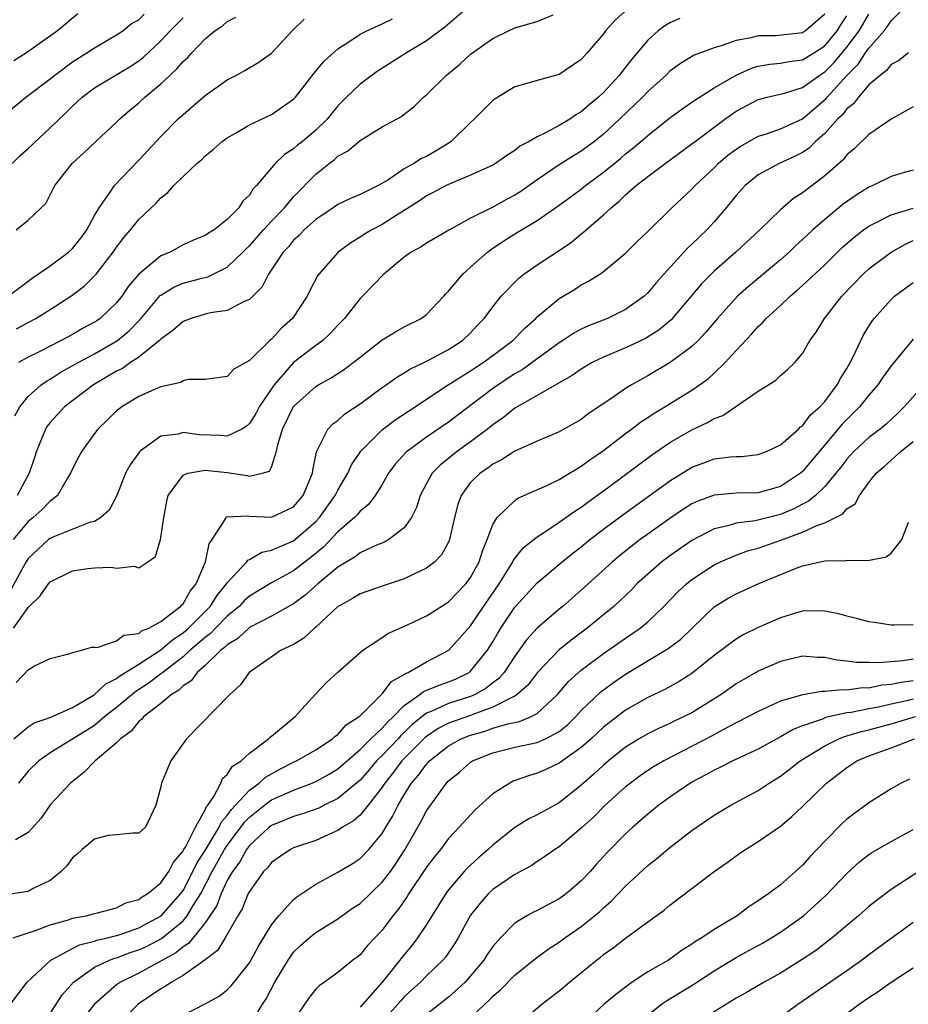
# Model space of a CAD drawing. Units: inches. Extents: x 2562000 to 2565000, y 1515000 to 1518000.
# Drawn here: x 2562206 to 2562287, y 1516685 to 1516774 of the extents above; entities that cross this region are included whole.
import ezdxf

# ---------------------------------------------------------------- set-up
doc = ezdxf.new("R2010")
doc.units = ezdxf.units.IN
doc.header["$MEASUREMENT"] = 0
doc.layers.add('LD25621515_2ft', color=82, linetype='Continuous')

msp = doc.modelspace()

# ---------------------------------------------------------------- linework, layer by layer
at = {"layer": 'LD25621515_2ft'}
for points, elevation in [([(2562205.701, 1516709), (2562207, 1516710.079), (2562207.559, 1516710.441), (2562209, 1516710.928), (2562211, 1516711.818), (2562212.967, 1516712.967), (2562214.021, 1516713.979), (2562215, 1516714.454), (2562215.3, 1516714.7), (2562217, 1516715.757), (2562219, 1516717.037), (2562220.05, 1516717.951), (2562221, 1516718.572), (2562221.494, 1516719), (2562223.49, 1516721), (2562224.07, 1516721.93), (2562224.94, 1516723), (2562225, 1516723.105), (2562226.772, 1516725), (2562226.862, 1516725.138), (2562227, 1516725.204), (2562228.129, 1516725.871), (2562229, 1516726.04), (2562231, 1516726.886), (2562233, 1516728.64), (2562233.333, 1516729), (2562234.764, 1516731), (2562235, 1516731.48), (2562235.911, 1516733), (2562236.241, 1516733.758), (2562237.08, 1516735), (2562239, 1516736.937), (2562240.173, 1516737.827), (2562241.373, 1516738.627), (2562244.979, 1516741), (2562247, 1516742.251), (2562247.445, 1516742.555), (2562248.141, 1516743), (2562249, 1516743.631), (2562250.803, 1516745), (2562251.884, 1516746.117), (2562252.879, 1516747), (2562253, 1516747.127), (2562255, 1516748.806), (2562256.378, 1516749.622), (2562257, 1516750.028), (2562257.645, 1516750.355), (2562258.675, 1516751), (2562259, 1516751.226), (2562261, 1516752.89), (2562262.053, 1516753.946), (2562263, 1516754.849), (2562265.192, 1516757), (2562267, 1516758.685), (2562267.281, 1516759), (2562269, 1516760.62), (2562269.381, 1516761), (2562270.26, 1516761.74), (2562271, 1516762.308), (2562271.418, 1516762.582), (2562273, 1516763.462), (2562273.658, 1516763.658), (2562275, 1516764.121), (2562277, 1516765.043), (2562279.129, 1516766.871), (2562279.226, 1516767), (2562281.026, 1516769), (2562282.021, 1516769.979), (2562282.685, 1516771), (2562283, 1516771.44), (2562284.376, 1516773), (2562284.655, 1516773.345), (2562285, 1516773.893), (2562286.116, 1516775)], 8444), ([(2562261.235, 1516775), (2562260.049, 1516773.951), (2562259.195, 1516773), (2562259, 1516772.736), (2562257.536, 1516771), (2562257.275, 1516770.725), (2562257, 1516770.398), (2562255, 1516769.039), (2562253, 1516768.513), (2562252.293, 1516768.293), (2562251, 1516767.936), (2562249.441, 1516767), (2562249, 1516766.708), (2562247.315, 1516765), (2562247, 1516764.721), (2562245.249, 1516763), (2562245.108, 1516762.892), (2562243.868, 1516762.132), (2562243, 1516761.643), (2562242.554, 1516761.446), (2562241.865, 1516761), (2562241, 1516760.512), (2562239.509, 1516759.509), (2562238.633, 1516759), (2562237, 1516758.203), (2562236.152, 1516757.848), (2562235, 1516757.3), (2562234.579, 1516757), (2562233, 1516755.941), (2562231.964, 1516755), (2562231.501, 1516754.499), (2562231, 1516754.06), (2562230.522, 1516753.478), (2562230.045, 1516753), (2562228.712, 1516751), (2562228.144, 1516749.855), (2562227, 1516748.7), (2562226.517, 1516748.517), (2562225, 1516747.721), (2562223.497, 1516747.497), (2562223, 1516747.369), (2562221.746, 1516747), (2562221, 1516746.718), (2562220.09, 1516745.91), (2562219, 1516745.135), (2562218.872, 1516745), (2562217, 1516743.505), (2562216.244, 1516743), (2562215.529, 1516742.471), (2562215, 1516742.218), (2562212.915, 1516741), (2562210.294, 1516739), (2562209, 1516737.602), (2562208.73, 1516737.27), (2562208.576, 1516737), (2562208.308, 1516736.309), (2562207.749, 1516735), (2562207.577, 1516734.423), (2562207.105, 1516733), (2562206.013, 1516731)], 8454), ([(2562247, 1516775.306), (2562244.665, 1516773.335), (2562243, 1516772.092), (2562241.19, 1516771), (2562238.635, 1516769.365), (2562238.102, 1516769), (2562237, 1516768.173), (2562235.774, 1516767), (2562235, 1516766.217), (2562234.018, 1516765), (2562233, 1516764.012), (2562231.801, 1516763), (2562231.352, 1516762.648), (2562231, 1516762.327), (2562230.181, 1516761.818), (2562229.343, 1516761), (2562227.64, 1516759), (2562227.318, 1516758.682), (2562227, 1516758.15), (2562226.416, 1516757.584), (2562226.049, 1516757), (2562225, 1516755.932), (2562223.812, 1516755), (2562223.296, 1516754.704), (2562223, 1516754.497), (2562221.935, 1516754.065), (2562221, 1516753.634), (2562220.581, 1516753.418), (2562219.833, 1516753), (2562219, 1516752.647), (2562217.002, 1516750.998), (2562216.08, 1516749.92), (2562215.477, 1516749), (2562215, 1516748.393), (2562213.518, 1516747), (2562213.212, 1516746.788), (2562213, 1516746.645), (2562211.921, 1516746.079), (2562211, 1516745.547), (2562209.988, 1516745), (2562207.984, 1516743.984), (2562207, 1516743.503), (2562206.134, 1516743)], 8458), ([(2562203.472, 1516759), (2562206.287, 1516761.713), (2562207, 1516762.354), (2562209, 1516764.217), (2562210.42, 1516765.58), (2562211, 1516766.189), (2562211.877, 1516767), (2562213, 1516767.845), (2562216.225, 1516769.775), (2562217, 1516770.268), (2562217.412, 1516770.588), (2562219, 1516772.079), (2562219.833, 1516773), (2562221, 1516774.167)], 8466), ([(2562205, 1516765.51), (2562206.807, 1516767), (2562209, 1516768.653), (2562209.403, 1516769), (2562211, 1516770.191), (2562212.305, 1516771), (2562213, 1516771.462), (2562215, 1516772.62), (2562215.569, 1516773), (2562216.346, 1516773.654), (2562217, 1516773.999), (2562217.501, 1516774.499)], 8468), ([(2562205.198, 1516749), (2562207.373, 1516750.627), (2562209, 1516751.742), (2562210.652, 1516753), (2562211, 1516753.322), (2562211.758, 1516754.242), (2562212.293, 1516755), (2562213, 1516756.291), (2562213.411, 1516757), (2562214.422, 1516758.422), (2562214.794, 1516759), (2562217, 1516761.316), (2562219, 1516763.449), (2562220.533, 1516765), (2562221, 1516765.442), (2562223, 1516767.159), (2562225, 1516768.572), (2562225.837, 1516769), (2562226.592, 1516769.408), (2562227.843, 1516770.158), (2562229, 1516770.982), (2562230.875, 1516773), (2562231.963, 1516774.037)], 8462), ([(2562279, 1516774.499), (2562277.28, 1516773), (2562277, 1516772.819), (2562274.54, 1516772.54), (2562273, 1516772.545), (2562272.359, 1516772.359), (2562271, 1516772.134), (2562269.628, 1516771.628), (2562269, 1516771.458), (2562267.208, 1516770.792), (2562265.956, 1516770.044), (2562265, 1516769.334), (2562264.663, 1516769), (2562263, 1516767.501), (2562262.529, 1516767), (2562260.468, 1516765), (2562259, 1516763.645), (2562258.195, 1516763), (2562257, 1516762.115), (2562256.294, 1516761.705), (2562255, 1516760.873), (2562253, 1516759.512), (2562251.533, 1516758.467), (2562251, 1516758.13), (2562250.254, 1516757.746), (2562249, 1516757.062), (2562247, 1516756.07), (2562245.079, 1516755), (2562243, 1516753.787), (2562242.525, 1516753.474), (2562241.627, 1516753), (2562241, 1516752.542), (2562239.154, 1516751), (2562237.212, 1516749), (2562237, 1516748.798), (2562235.591, 1516747), (2562235, 1516746.381), (2562234.345, 1516745.655), (2562233.627, 1516745), (2562233, 1516744.542), (2562230.998, 1516743), (2562229.246, 1516741), (2562227.895, 1516739), (2562227.587, 1516738.413), (2562227, 1516737.499), (2562226.733, 1516737.268), (2562226.328, 1516737), (2562225, 1516736.345), (2562224.415, 1516736.415), (2562222.463, 1516736.463), (2562221, 1516736.678), (2562220.55, 1516736.549), (2562219, 1516736.362), (2562217.114, 1516735), (2562217.055, 1516734.945), (2562216.227, 1516733.772), (2562215.808, 1516733), (2562215.016, 1516730.984), (2562214.32, 1516729.68), (2562213.581, 1516729), (2562213, 1516728.651), (2562212.54, 1516728.54), (2562209.228, 1516727.228), (2562209, 1516727.118), (2562208.849, 1516727), (2562207.876, 1516726.124), (2562207, 1516725.295), (2562206.809, 1516725), (2562206.569, 1516724.569), (2562205.465, 1516722.535)], 8450), ([(2562265.897, 1516774.103), (2562265, 1516773.706), (2562264.551, 1516773.449), (2562263.947, 1516773), (2562263, 1516772.142), (2562261.563, 1516770.437), (2562261, 1516769.703), (2562260.681, 1516769.319), (2562260.453, 1516769), (2562259, 1516767.423), (2562258.55, 1516767), (2562257.703, 1516766.297), (2562257, 1516765.663), (2562256.57, 1516765.431), (2562255.956, 1516765), (2562255, 1516764.429), (2562253.762, 1516763.763), (2562253, 1516763.419), (2562252.294, 1516763), (2562251.447, 1516762.553), (2562251, 1516762.178), (2562250.265, 1516761.735), (2562249.25, 1516761), (2562249, 1516760.855), (2562247, 1516759.944), (2562245.199, 1516759.199), (2562244.781, 1516759), (2562243.623, 1516758.377), (2562243, 1516758.064), (2562242.368, 1516757.632), (2562241, 1516756.75), (2562240.364, 1516756.364), (2562239, 1516755.494), (2562238.052, 1516755), (2562237.399, 1516754.601), (2562237, 1516754.333), (2562236.159, 1516753.841), (2562235.019, 1516753), (2562233.283, 1516751), (2562233.166, 1516750.834), (2562232.476, 1516749.523), (2562232.232, 1516749), (2562230.895, 1516747), (2562229.897, 1516746.103), (2562229, 1516745.131), (2562228.84, 1516745), (2562227, 1516743.185), (2562225.588, 1516742.412), (2562225, 1516741.758), (2562223, 1516741.491), (2562221.469, 1516741.469), (2562221, 1516741.346), (2562220.794, 1516741.206), (2562219, 1516740.825), (2562218.707, 1516740.707), (2562217, 1516739.927), (2562215.474, 1516739), (2562215.197, 1516738.803), (2562215, 1516738.632), (2562214.182, 1516737.818), (2562213.306, 1516737), (2562213, 1516736.603), (2562211.845, 1516735), (2562211.54, 1516734.46), (2562211, 1516733.391), (2562210.834, 1516733), (2562210.569, 1516732.569), (2562209.658, 1516731), (2562209, 1516730.468), (2562208.277, 1516729.724), (2562207.458, 1516729), (2562207, 1516728.642), (2562205.637, 1516727)], 8452), ([(2562205.681, 1516719), (2562207, 1516720.853), (2562208.076, 1516721.924), (2562208.845, 1516723), (2562209, 1516723.177), (2562211, 1516724.184), (2562212.393, 1516724.393), (2562213, 1516724.464), (2562214.518, 1516724.518), (2562215, 1516724.413), (2562216.591, 1516724.591), (2562217, 1516724.447), (2562217.827, 1516725), (2562218.516, 1516725.483), (2562218.961, 1516727), (2562219, 1516727.188), (2562219.252, 1516729), (2562219.529, 1516730.472), (2562219.661, 1516731), (2562221, 1516732.834), (2562221.439, 1516733), (2562223, 1516733.273), (2562225, 1516733.073), (2562226.794, 1516732.794), (2562227, 1516732.746), (2562228.153, 1516733), (2562228.821, 1516733.18), (2562229, 1516733.562), (2562229.461, 1516735), (2562229.572, 1516735.572), (2562229.991, 1516737), (2562231, 1516739.03), (2562233, 1516740.84), (2562233.26, 1516741), (2562234.385, 1516741.616), (2562235.596, 1516742.404), (2562236.381, 1516743), (2562237, 1516743.502), (2562239, 1516745.07), (2562240.201, 1516745.799), (2562241, 1516746.23), (2562242.528, 1516747), (2562243, 1516747.349), (2562244.567, 1516749), (2562244.766, 1516749.234), (2562245, 1516749.454), (2562246.283, 1516751), (2562247, 1516751.62), (2562248.536, 1516753), (2562248.796, 1516753.204), (2562249.993, 1516754.007), (2562251, 1516754.641), (2562253, 1516755.837), (2562255, 1516757.222), (2562257, 1516758.681), (2562257.39, 1516759), (2562259, 1516760.205), (2562260.534, 1516761.466), (2562261, 1516761.871), (2562261.633, 1516762.367), (2562262.387, 1516763), (2562263, 1516763.545), (2562265, 1516765.114), (2562266.08, 1516765.92), (2562267, 1516766.536), (2562267.262, 1516766.738), (2562269, 1516767.846), (2562270.994, 1516769), (2562272.387, 1516769.613), (2562273, 1516769.788), (2562274.028, 1516769.972), (2562275, 1516770.061), (2562275.783, 1516770.217), (2562277, 1516770.373), (2562278.012, 1516771), (2562279, 1516771.638), (2562280.13, 1516773), (2562280.463, 1516773.536), (2562281, 1516774.337)], 8448), ([(2562211.479, 1516774.521), (2562209.652, 1516773), (2562206.842, 1516771), (2562205.721, 1516770.28)], 8470), ([(2562205.813, 1516738.186), (2562206.257, 1516739), (2562207, 1516739.954), (2562208.18, 1516741), (2562208.663, 1516741.337), (2562209, 1516741.516), (2562209.905, 1516742.096), (2562211.514, 1516743), (2562213, 1516743.789), (2562215.085, 1516745), (2562216.127, 1516745.873), (2562217, 1516746.789), (2562217.112, 1516746.889), (2562218.941, 1516749.059), (2562219, 1516749.106), (2562220.182, 1516749.818), (2562221, 1516750.17), (2562222.614, 1516750.614), (2562223.234, 1516750.766), (2562225, 1516751.639), (2562226.409, 1516753), (2562226.7, 1516753.3), (2562227, 1516753.566), (2562228.28, 1516755), (2562229, 1516755.778), (2562230.17, 1516757), (2562231, 1516757.987), (2562233, 1516760.045), (2562234.198, 1516761), (2562234.663, 1516761.337), (2562235, 1516761.651), (2562235.88, 1516762.12), (2562237, 1516763.094), (2562239, 1516764.311), (2562240.751, 1516765.249), (2562241, 1516765.462), (2562241.873, 1516766.127), (2562242.744, 1516767), (2562243, 1516767.213), (2562244.804, 1516769), (2562246.021, 1516769.979), (2562247, 1516770.871), (2562249, 1516772.297), (2562250.415, 1516773), (2562251, 1516773.266), (2562252.357, 1516773.643), (2562253, 1516773.839), (2562254.446, 1516774.446)], 8456), ([(2562205.905, 1516755), (2562207, 1516755.878), (2562208.169, 1516757), (2562208.606, 1516757.394), (2562209.409, 1516759), (2562210.977, 1516761), (2562212.045, 1516761.955), (2562213.122, 1516763), (2562215, 1516764.746), (2562215.256, 1516765), (2562216.188, 1516765.811), (2562217, 1516766.474), (2562217.563, 1516767), (2562219, 1516768.207), (2562219.837, 1516769), (2562220.455, 1516769.545), (2562221, 1516770.21), (2562221.424, 1516770.576), (2562221.793, 1516771), (2562223, 1516772.278), (2562223.864, 1516773), (2562224.557, 1516773.443), (2562225, 1516773.826), (2562225.772, 1516774.228)], 8464), ([(2562205.927, 1516714.073), (2562207, 1516715.231), (2562207.584, 1516715.584), (2562209, 1516716.246), (2562210.679, 1516716.679), (2562211, 1516716.787), (2562211.868, 1516717), (2562212.721, 1516717.279), (2562213, 1516717.285), (2562213.253, 1516717.253), (2562215, 1516717.864), (2562215.638, 1516718.362), (2562217, 1516718.528), (2562217.254, 1516718.746), (2562217.908, 1516719), (2562219, 1516719.6), (2562220.81, 1516721), (2562220.89, 1516721.11), (2562221, 1516721.205), (2562221.649, 1516722.351), (2562222.174, 1516723), (2562223.032, 1516725), (2562223.377, 1516726.623), (2562223.643, 1516727), (2562224.809, 1516728.809), (2562224.881, 1516729), (2562224.938, 1516729.062), (2562226.845, 1516729.155), (2562227, 1516729.119), (2562229, 1516729.022), (2562231, 1516729.965), (2562231.86, 1516731), (2562232.699, 1516733), (2562232.719, 1516733.281), (2562233.056, 1516734.944), (2562233.226, 1516735.226), (2562234.089, 1516737), (2562234.541, 1516737.459), (2562235, 1516737.785), (2562235.626, 1516738.374), (2562237, 1516739.291), (2562239, 1516740.748), (2562239.375, 1516741), (2562240.319, 1516741.682), (2562241, 1516742.064), (2562241.563, 1516742.437), (2562242.763, 1516743), (2562243.241, 1516743.241), (2562245, 1516744.192), (2562246.261, 1516745), (2562247, 1516745.698), (2562247.623, 1516746.377), (2562248.229, 1516747), (2562249, 1516748.058), (2562249.755, 1516749), (2562251.356, 1516750.644), (2562251.814, 1516751), (2562253, 1516751.833), (2562254.916, 1516753.084), (2562256.104, 1516753.896), (2562257, 1516754.633), (2562257.214, 1516754.786), (2562257.43, 1516755), (2562259, 1516756.357), (2562259.688, 1516757), (2562260.416, 1516757.584), (2562261, 1516758.154), (2562261.957, 1516759), (2562263, 1516759.828), (2562264.57, 1516761), (2562267, 1516762.765), (2562267.294, 1516763), (2562269.977, 1516765), (2562271, 1516765.729), (2562273, 1516766.788), (2562273.808, 1516767), (2562275.357, 1516767.357), (2562277, 1516767.866), (2562278.564, 1516769), (2562279, 1516769.274), (2562279.858, 1516770.142), (2562280.573, 1516771), (2562281, 1516771.517), (2562282.104, 1516773), (2562283, 1516774.504)], 8446), ([(2562205.956, 1516746.044), (2562207, 1516746.641), (2562207.689, 1516747), (2562209, 1516747.803), (2562210.855, 1516749), (2562212.079, 1516749.921), (2562213, 1516750.832), (2562213.143, 1516751), (2562214.701, 1516753), (2562215, 1516753.445), (2562215.667, 1516754.333), (2562216.256, 1516755), (2562217, 1516755.925), (2562218.107, 1516757), (2562218.573, 1516757.427), (2562219, 1516757.905), (2562219.626, 1516758.374), (2562220.173, 1516759), (2562221, 1516759.827), (2562222.248, 1516761), (2562222.658, 1516761.342), (2562223, 1516761.692), (2562223.734, 1516762.266), (2562224.55, 1516763), (2562225, 1516763.329), (2562225.751, 1516763.751), (2562227, 1516764.488), (2562229, 1516765.42), (2562231, 1516766.805), (2562231.18, 1516767), (2562232.845, 1516769.155), (2562233.751, 1516770.249), (2562235, 1516771.364), (2562236.001, 1516772.001), (2562237, 1516772.683), (2562237.617, 1516773), (2562239, 1516773.617), (2562239.928, 1516774.072)], 8460), ([(2562286.564, 1516771), (2562285.703, 1516770.297), (2562285, 1516769.95), (2562284.6, 1516769.4), (2562284.049, 1516769), (2562283, 1516768.097), (2562282.043, 1516767), (2562281.595, 1516766.405), (2562281, 1516765.938), (2562280.598, 1516765.402), (2562280.17, 1516765), (2562279, 1516763.711), (2562278.183, 1516763), (2562277.598, 1516762.402), (2562277, 1516762.006), (2562276.338, 1516761.662), (2562274.88, 1516761), (2562273, 1516759.963), (2562271.813, 1516759), (2562271, 1516758.109), (2562270.105, 1516757), (2562269, 1516755.719), (2562268.346, 1516755), (2562267.652, 1516754.348), (2562267, 1516753.699), (2562266.632, 1516753.368), (2562264.452, 1516751), (2562263.774, 1516750.226), (2562263, 1516749.296), (2562262.684, 1516749), (2562261, 1516747.789), (2562259.36, 1516747), (2562257.662, 1516746.338), (2562257, 1516746.034), (2562256.326, 1516745.674), (2562255.325, 1516745), (2562255, 1516744.798), (2562252.553, 1516743), (2562251.643, 1516742.357), (2562251, 1516742), (2562249.479, 1516741), (2562249, 1516740.662), (2562245, 1516737.628), (2562243, 1516736.262), (2562241.278, 1516735), (2562241.131, 1516734.869), (2562240.185, 1516733.815), (2562239.583, 1516733), (2562239, 1516731.995), (2562238.377, 1516731), (2562237.802, 1516730.199), (2562237, 1516729.582), (2562236.746, 1516729.254), (2562236.496, 1516729), (2562235, 1516727.72), (2562233.689, 1516726.311), (2562232.592, 1516725.408), (2562232.039, 1516725), (2562231, 1516724.192), (2562229, 1516723.102), (2562227, 1516721.888), (2562226.537, 1516721.463), (2562226.105, 1516721), (2562225, 1516720.086), (2562223.938, 1516719), (2562223.486, 1516718.514), (2562223, 1516718.161), (2562221.652, 1516717), (2562221, 1516716.41), (2562219.162, 1516715), (2562219.083, 1516714.917), (2562219, 1516714.869), (2562217.94, 1516714.06), (2562216.721, 1516713.279), (2562215, 1516711.834), (2562213.946, 1516711), (2562213, 1516710.209), (2562212.263, 1516709.737), (2562209, 1516707.738), (2562207.973, 1516707), (2562207, 1516706.065), (2562206.137, 1516705)], 8442), ([(2562287, 1516766.122), (2562285, 1516765.018), (2562283, 1516763.626), (2562281.67, 1516762.33), (2562281, 1516761.774), (2562280.662, 1516761.338), (2562279, 1516759.875), (2562277, 1516758.353), (2562276.174, 1516757.826), (2562275, 1516756.802), (2562273.135, 1516755), (2562270.971, 1516753), (2562269, 1516751.265), (2562268.727, 1516751), (2562267.877, 1516750.123), (2562265.133, 1516746.867), (2562264.046, 1516745.954), (2562262.815, 1516745.185), (2562261, 1516744.325), (2562259, 1516743.486), (2562257.991, 1516743), (2562257, 1516742.425), (2562256.175, 1516741.825), (2562255, 1516741.184), (2562253, 1516740.022), (2562251, 1516738.885), (2562249.966, 1516738.034), (2562249, 1516737.381), (2562248.533, 1516737), (2562247, 1516735.846), (2562245.817, 1516735), (2562244.255, 1516733.746), (2562243.528, 1516733), (2562243, 1516732.064), (2562242.433, 1516731), (2562242.104, 1516729.896), (2562241.663, 1516729), (2562241, 1516728.067), (2562239.608, 1516727), (2562239.221, 1516726.779), (2562238.497, 1516726.497), (2562237, 1516725.817), (2562236.547, 1516725.453), (2562235, 1516724.519), (2562233.198, 1516723), (2562232.032, 1516721.969), (2562231, 1516721.2), (2562229, 1516720.069), (2562227, 1516719.047), (2562225.948, 1516718.053), (2562225, 1516717.501), (2562224.758, 1516717.242), (2562224.426, 1516717), (2562223, 1516715.63), (2562222.284, 1516715), (2562221.749, 1516714.251), (2562221, 1516713.782), (2562220.617, 1516713.383), (2562219.959, 1516713), (2562219, 1516712.202), (2562217.452, 1516711), (2562217.258, 1516710.742), (2562217, 1516710.559), (2562216.314, 1516709.686), (2562215.361, 1516709), (2562215, 1516708.636), (2562213.06, 1516707), (2562212.049, 1516705.951), (2562210.821, 1516705), (2562209, 1516703.024), (2562208.167, 1516701.833), (2562207, 1516700.523), (2562205.852, 1516699.853)], 8440), ([(2562287, 1516760.411), (2562286.191, 1516760.191), (2562285, 1516759.826), (2562283.337, 1516759), (2562283, 1516758.861), (2562281.85, 1516758.15), (2562280.685, 1516757.315), (2562279, 1516755.937), (2562277.932, 1516755), (2562277, 1516754.119), (2562276.406, 1516753.594), (2562275.786, 1516753), (2562275, 1516752.305), (2562272.109, 1516749.891), (2562271.125, 1516749), (2562269.308, 1516747), (2562268.258, 1516745.741), (2562267.563, 1516745), (2562267, 1516744.458), (2562265.046, 1516743), (2562263, 1516741.808), (2562261.535, 1516741), (2562261, 1516740.664), (2562259.859, 1516739.859), (2562257.635, 1516738.365), (2562257, 1516737.866), (2562255, 1516736.74), (2562253, 1516735.89), (2562251, 1516734.998), (2562249.791, 1516734.209), (2562249, 1516733.824), (2562248.538, 1516733.462), (2562247.851, 1516733), (2562247, 1516732.152), (2562246.143, 1516731), (2562245.827, 1516730.173), (2562245.524, 1516729), (2562245.093, 1516727), (2562245, 1516726.783), (2562244.378, 1516725.623), (2562243.76, 1516725), (2562243, 1516724.412), (2562241.91, 1516723.91), (2562241, 1516723.448), (2562239, 1516722.782), (2562237, 1516722.091), (2562236.331, 1516721.669), (2562235.084, 1516721), (2562235, 1516720.943), (2562233, 1516719.099), (2562232.876, 1516719), (2562231.919, 1516718.081), (2562231, 1516717.534), (2562229.882, 1516717), (2562226.978, 1516715), (2562226.167, 1516713.833), (2562225.223, 1516713), (2562221.327, 1516709), (2562219.909, 1516707), (2562219.617, 1516706.383), (2562219.054, 1516705), (2562219, 1516704.661), (2562218.55, 1516703), (2562217.617, 1516701), (2562217, 1516700.463), (2562216.454, 1516700.455), (2562215, 1516700.332), (2562214.248, 1516700.249), (2562213, 1516699.938), (2562211.899, 1516699), (2562211.434, 1516698.566), (2562211, 1516698.253), (2562210.487, 1516697.513), (2562209.978, 1516697), (2562209, 1516696.197), (2562207.465, 1516695.465), (2562207, 1516695.208), (2562205, 1516694.885)], 8438), ([(2562205.649, 1516691), (2562207, 1516691.464), (2562207.667, 1516691.667), (2562209, 1516692.182), (2562210.639, 1516692.639), (2562211, 1516692.77), (2562212.253, 1516693), (2562213, 1516693.21), (2562213.256, 1516693.256), (2562215, 1516693.73), (2562215.836, 1516694.164), (2562217, 1516694.47), (2562217.295, 1516694.705), (2562217.805, 1516695), (2562219, 1516695.975), (2562219.711, 1516697), (2562220.149, 1516697.851), (2562221, 1516698.842), (2562221.05, 1516698.95), (2562221.216, 1516699.216), (2562222.119, 1516701), (2562223, 1516702.569), (2562223.128, 1516702.872), (2562223.244, 1516703), (2562223.775, 1516703.775), (2562224.405, 1516705), (2562224.578, 1516705.422), (2562225, 1516705.774), (2562225.48, 1516706.521), (2562226.256, 1516707), (2562227, 1516707.69), (2562228.738, 1516709), (2562228.864, 1516709.136), (2562229, 1516709.232), (2562231.132, 1516711), (2562232.964, 1516713.037), (2562233.946, 1516714.054), (2562235, 1516715.022), (2562237, 1516716.795), (2562237.254, 1516717), (2562239, 1516718.157), (2562239.498, 1516718.502), (2562241.302, 1516719.302), (2562243, 1516720.101), (2562244.379, 1516721), (2562245, 1516721.377), (2562246.578, 1516723), (2562247, 1516723.565), (2562247.779, 1516725), (2562248.055, 1516725.945), (2562248.503, 1516727), (2562249, 1516728.357), (2562249.385, 1516729), (2562251, 1516730.548), (2562251.263, 1516730.737), (2562253.882, 1516731.882), (2562255, 1516732.429), (2562255.943, 1516733), (2562256.586, 1516733.414), (2562257, 1516733.63), (2562257.78, 1516734.22), (2562259, 1516735.044), (2562261, 1516736.596), (2562261.55, 1516737), (2562262.366, 1516737.633), (2562263, 1516738.036), (2562263.575, 1516738.425), (2562264.557, 1516739), (2562267, 1516740.514), (2562268.456, 1516741.544), (2562269, 1516742.039), (2562270.011, 1516743), (2562271, 1516744.093), (2562272.408, 1516745.592), (2562273, 1516746.268), (2562273.392, 1516746.608), (2562273.72, 1516747), (2562275, 1516748.173), (2562275.875, 1516749), (2562276.493, 1516749.507), (2562277, 1516749.964), (2562279, 1516751.854), (2562280.591, 1516753.409), (2562281.661, 1516754.339), (2562282.522, 1516755), (2562283, 1516755.338), (2562283.656, 1516755.656), (2562285, 1516756.37), (2562287, 1516756.954)], 8436), ([(2562205.393, 1516685), (2562206.92, 1516687), (2562209.054, 1516689), (2562211, 1516690.053), (2562211.632, 1516690.368), (2562213, 1516690.707), (2562213.213, 1516690.787), (2562214.16, 1516691), (2562215, 1516691.212), (2562215.308, 1516691.308), (2562217, 1516691.901), (2562219.026, 1516693), (2562220.802, 1516695), (2562221, 1516695.274), (2562221.902, 1516697), (2562222.247, 1516697.753), (2562223, 1516698.909), (2562224.279, 1516701), (2562224.493, 1516701.506), (2562225, 1516702.066), (2562225.38, 1516702.62), (2562225.752, 1516703), (2562227, 1516704.36), (2562227.888, 1516705), (2562228.461, 1516705.539), (2562229.744, 1516706.255), (2562231, 1516706.887), (2562231.254, 1516707), (2562233, 1516707.997), (2562234.516, 1516709), (2562234.762, 1516709.238), (2562235, 1516709.399), (2562235.75, 1516710.25), (2562236.927, 1516711), (2562237, 1516711.066), (2562239, 1516713.051), (2562239.837, 1516714.164), (2562241, 1516714.819), (2562241.1, 1516714.9), (2562241.349, 1516715), (2562243, 1516715.953), (2562245.018, 1516717), (2562247, 1516719.22), (2562248.188, 1516721), (2562249.563, 1516723), (2562250.529, 1516724.529), (2562250.813, 1516725), (2562250.867, 1516725.133), (2562251.75, 1516726.25), (2562253, 1516727.25), (2562253.682, 1516727.682), (2562255, 1516728.566), (2562256.411, 1516729.589), (2562257, 1516729.95), (2562257.598, 1516730.402), (2562259, 1516731.4), (2562260.521, 1516732.521), (2562263.356, 1516734.644), (2562265, 1516735.771), (2562267, 1516736.924), (2562268.419, 1516737.581), (2562269, 1516737.942), (2562269.786, 1516738.214), (2562273, 1516740.407), (2562274.585, 1516741.415), (2562275, 1516741.84), (2562275.633, 1516742.367), (2562276.289, 1516743), (2562277, 1516743.824), (2562277.668, 1516745), (2562278.239, 1516745.761), (2562278.984, 1516747), (2562280.557, 1516749), (2562282.486, 1516751), (2562283, 1516751.472), (2562285, 1516752.996), (2562286.291, 1516753.709), (2562287, 1516754.026)], 8434), ([(2562209, 1516684.182), (2562210.103, 1516685.897), (2562211.094, 1516687), (2562213, 1516688.347), (2562214.36, 1516689), (2562214.825, 1516689.175), (2562215, 1516689.214), (2562216.303, 1516689.697), (2562217, 1516689.919), (2562217.745, 1516690.255), (2562219.062, 1516690.938), (2562221, 1516692.551), (2562221.384, 1516693), (2562221.924, 1516693.924), (2562222.609, 1516695), (2562223.633, 1516697), (2562224.762, 1516699), (2562225, 1516699.362), (2562226.239, 1516701), (2562226.548, 1516701.452), (2562227, 1516701.912), (2562228.37, 1516703), (2562229, 1516703.474), (2562231, 1516704.37), (2562232.686, 1516705), (2562233, 1516705.134), (2562234.197, 1516705.803), (2562235, 1516706.283), (2562237, 1516708.035), (2562237.979, 1516709), (2562239, 1516709.965), (2562239.485, 1516710.515), (2562240.011, 1516711), (2562241, 1516712.008), (2562242.4, 1516713), (2562242.732, 1516713.269), (2562244.147, 1516713.854), (2562245, 1516714.137), (2562245.615, 1516714.385), (2562246.863, 1516715), (2562247, 1516715.108), (2562248.532, 1516717), (2562249, 1516717.762), (2562249.451, 1516718.549), (2562249.734, 1516719), (2562251, 1516720.905), (2562253, 1516723.1), (2562255.27, 1516725), (2562256.228, 1516725.772), (2562257, 1516726.361), (2562257.777, 1516727), (2562259, 1516727.935), (2562260.759, 1516729.241), (2562265, 1516732.305), (2562266.65, 1516733.351), (2562267, 1516733.556), (2562268.064, 1516733.936), (2562269, 1516734.294), (2562270.497, 1516734.497), (2562271, 1516734.521), (2562271.475, 1516734.524), (2562273, 1516734.694), (2562273.798, 1516735), (2562275, 1516735.571), (2562276.631, 1516737), (2562276.814, 1516737.186), (2562277, 1516737.303), (2562277.727, 1516738.273), (2562278.547, 1516739), (2562279, 1516739.5), (2562280.137, 1516741), (2562280.425, 1516741.575), (2562281, 1516742.485), (2562281.294, 1516743), (2562281.595, 1516743.595), (2562282.493, 1516745.507), (2562283.267, 1516746.733), (2562283.47, 1516747), (2562285, 1516748.715), (2562285.314, 1516749), (2562287, 1516750.236)], 8432), ([(2562287, 1516745.118), (2562285, 1516742.719), (2562284.288, 1516741.712), (2562283.812, 1516741), (2562283, 1516740.07), (2562282.155, 1516739), (2562281.578, 1516738.422), (2562281, 1516737.872), (2562280.573, 1516737.427), (2562277, 1516733.147), (2562276.828, 1516733), (2562275, 1516731.794), (2562273, 1516731.222), (2562271, 1516731.19), (2562269, 1516731.029), (2562267.52, 1516730.48), (2562267, 1516730.224), (2562266.251, 1516729.749), (2562265, 1516728.915), (2562263, 1516727.491), (2562262.326, 1516727), (2562260.458, 1516725.541), (2562259.806, 1516725), (2562257, 1516722.441), (2562255.35, 1516721), (2562255, 1516720.715), (2562253, 1516718.988), (2562252.051, 1516717.949), (2562251, 1516716.473), (2562250.021, 1516715), (2562249.545, 1516714.455), (2562249, 1516714.07), (2562248.41, 1516713.589), (2562247.392, 1516713), (2562247, 1516712.831), (2562245, 1516712.179), (2562243.492, 1516711.492), (2562243, 1516711.312), (2562241.712, 1516710.288), (2562241, 1516709.577), (2562240.7, 1516709.3), (2562240.435, 1516709), (2562239, 1516707.496), (2562238.498, 1516707), (2562237.814, 1516706.186), (2562237, 1516705.261), (2562235, 1516703.59), (2562233.773, 1516703), (2562233.265, 1516702.735), (2562231.794, 1516702.207), (2562231, 1516701.987), (2562229, 1516701.162), (2562228.796, 1516701), (2562227, 1516699.341), (2562226.744, 1516699), (2562226.128, 1516697.872), (2562225.458, 1516697), (2562225, 1516696.195), (2562224.451, 1516695), (2562224.062, 1516693.938), (2562223, 1516692.364), (2562221.504, 1516690.496), (2562221, 1516690.196), (2562220.35, 1516689.65), (2562217, 1516687.825), (2562215.339, 1516687), (2562215, 1516686.754), (2562213, 1516685.026), (2562211, 1516682.503)], 8430), ([(2562287.974, 1516741), (2562286.192, 1516739), (2562285.595, 1516738.405), (2562284.558, 1516737.442), (2562284.013, 1516737), (2562283, 1516736.241), (2562281.667, 1516735), (2562281, 1516734.273), (2562280.454, 1516733.546), (2562280.021, 1516733), (2562279, 1516731.804), (2562278.162, 1516731), (2562277.535, 1516730.465), (2562277, 1516730.21), (2562276.211, 1516729.789), (2562275, 1516729.275), (2562272.702, 1516728.703), (2562271, 1516728.496), (2562270.257, 1516728.257), (2562269, 1516727.975), (2562267, 1516726.917), (2562265, 1516725.533), (2562264.287, 1516725), (2562263, 1516723.885), (2562262.025, 1516723), (2562261.523, 1516722.477), (2562260.509, 1516721.491), (2562259.972, 1516721), (2562257.542, 1516719), (2562256.084, 1516717.916), (2562255, 1516717.046), (2562253.042, 1516715), (2562252.162, 1516713.838), (2562251.218, 1516713), (2562251, 1516712.858), (2562250.769, 1516712.77), (2562249, 1516711.86), (2562247.208, 1516711.208), (2562247, 1516711.118), (2562245, 1516710.398), (2562244.06, 1516709.939), (2562243, 1516709.214), (2562242.881, 1516709.119), (2562240.781, 1516707), (2562240.023, 1516705.977), (2562239.233, 1516705), (2562239, 1516704.627), (2562237.739, 1516703), (2562237, 1516702.11), (2562236.419, 1516701.582), (2562235.423, 1516701), (2562235, 1516700.704), (2562234.504, 1516700.504), (2562233, 1516699.816), (2562231, 1516699.134), (2562230.722, 1516699), (2562229.69, 1516698.31), (2562229, 1516697.817), (2562228.651, 1516697.349), (2562228.288, 1516697), (2562227, 1516695.202), (2562226.899, 1516695), (2562226.358, 1516693.642), (2562225.968, 1516693), (2562224.817, 1516691), (2562224.13, 1516689.87), (2562222.99, 1516689.01), (2562221, 1516687.605), (2562219.947, 1516687), (2562219.398, 1516686.602), (2562219, 1516686.398), (2562216.934, 1516685), (2562214.893, 1516683)], 8428), ([(2562221, 1516684.029), (2562223, 1516685.051), (2562224.266, 1516685.734), (2562225, 1516686.314), (2562225.343, 1516686.658), (2562227, 1516688.756), (2562227.793, 1516690.207), (2562229, 1516692.182), (2562229.654, 1516693), (2562231, 1516694.461), (2562231.292, 1516694.708), (2562233, 1516695.871), (2562235, 1516696.935), (2562236.296, 1516697.704), (2562237, 1516698.167), (2562237.8, 1516699), (2562239, 1516700.439), (2562239.327, 1516701), (2562239.977, 1516702.023), (2562240.45, 1516703), (2562241, 1516703.937), (2562241.655, 1516705), (2562242.289, 1516705.711), (2562243, 1516706.697), (2562243.156, 1516706.844), (2562243.284, 1516707), (2562245, 1516708.364), (2562246.134, 1516709), (2562247, 1516709.34), (2562248.3, 1516709.7), (2562249, 1516709.953), (2562250.362, 1516710.362), (2562251.427, 1516710.573), (2562252.478, 1516711), (2562253, 1516711.274), (2562254.838, 1516713), (2562255.835, 1516714.165), (2562257, 1516715.206), (2562259, 1516716.701), (2562261, 1516718.109), (2562262.317, 1516719), (2562263, 1516719.578), (2562264.5, 1516721), (2562265.725, 1516722.275), (2562266.5, 1516723), (2562267, 1516723.398), (2562269, 1516724.714), (2562269.577, 1516725), (2562271, 1516725.611), (2562272.018, 1516725.982), (2562273, 1516726.245), (2562275.048, 1516726.952), (2562277, 1516727.669), (2562278.285, 1516728.286), (2562279, 1516728.535), (2562280.654, 1516729.346), (2562281, 1516729.783), (2562281.749, 1516730.251), (2562282.147, 1516731), (2562283, 1516732.161), (2562283.644, 1516733), (2562284.378, 1516733.622), (2562285.918, 1516735), (2562287, 1516735.878)], 8426), ([(2562227, 1516683.025), (2562228.178, 1516685), (2562228.501, 1516685.499), (2562229.309, 1516687), (2562230.505, 1516689), (2562231, 1516689.699), (2562231.655, 1516690.345), (2562232.388, 1516691), (2562233, 1516691.493), (2562235, 1516692.727), (2562236.323, 1516693.676), (2562237, 1516694.125), (2562239, 1516696.034), (2562239.74, 1516697), (2562240.256, 1516697.744), (2562241.042, 1516698.958), (2562242.494, 1516701.506), (2562243, 1516702.479), (2562244.323, 1516704.323), (2562244.825, 1516705), (2562245, 1516705.188), (2562246.005, 1516705.995), (2562247, 1516706.895), (2562247.165, 1516707), (2562249, 1516707.724), (2562251, 1516708.227), (2562253, 1516708.66), (2562253.777, 1516709), (2562255, 1516709.646), (2562255.745, 1516710.254), (2562256.496, 1516711), (2562257, 1516711.559), (2562258.762, 1516713.238), (2562259.911, 1516714.089), (2562261, 1516714.846), (2562264.852, 1516717.148), (2562265.983, 1516718.017), (2562269, 1516720.923), (2562270.286, 1516721.714), (2562271, 1516722.114), (2562273.037, 1516723.037), (2562276.417, 1516724.417), (2562277, 1516724.623), (2562279, 1516725.073), (2562280.89, 1516725.11), (2562281, 1516725.139), (2562282.894, 1516725.106), (2562284.556, 1516725.444), (2562285, 1516725.766), (2562285.987, 1516727), (2562286.59, 1516728.59)], 8424), ([(2562287, 1516719.288), (2562285.283, 1516719.283), (2562285, 1516719.268), (2562283.51, 1516719.51), (2562283, 1516719.565), (2562281.886, 1516719.886), (2562281, 1516720.069), (2562280.288, 1516720.288), (2562279, 1516720.541), (2562278.566, 1516720.566), (2562277, 1516720.532), (2562276.357, 1516720.356), (2562275, 1516719.945), (2562273, 1516719.072), (2562271.617, 1516718.383), (2562271, 1516718.019), (2562269, 1516716.517), (2562267, 1516714.896), (2562265.836, 1516714.165), (2562264.538, 1516713.462), (2562263, 1516712.744), (2562261, 1516711.584), (2562259, 1516710.049), (2562257.889, 1516709), (2562257, 1516708.211), (2562255, 1516706.783), (2562253.781, 1516706.219), (2562253, 1516705.882), (2562252.309, 1516705.691), (2562250.841, 1516705.159), (2562250.535, 1516705), (2562249, 1516704.011), (2562247.416, 1516702.584), (2562245.968, 1516701), (2562245, 1516699.982), (2562244.262, 1516699), (2562243.693, 1516698.307), (2562243, 1516697.391), (2562241.409, 1516695), (2562241.258, 1516694.743), (2562240.443, 1516693.557), (2562239.968, 1516693), (2562239, 1516691.705), (2562237.688, 1516690.312), (2562237, 1516689.484), (2562236.734, 1516689.266), (2562236.363, 1516689), (2562235, 1516687.882), (2562233.797, 1516687), (2562233.321, 1516686.679), (2562233, 1516686.364), (2562232.397, 1516685.603), (2562231, 1516683.539)], 8422), ([(2562287, 1516716.203), (2562286.036, 1516716.036), (2562285, 1516715.963), (2562283.853, 1516715.853), (2562283, 1516715.882), (2562281.891, 1516715.891), (2562281, 1516716.026), (2562280.104, 1516716.104), (2562279, 1516716.348), (2562278.352, 1516716.352), (2562277, 1516716.454), (2562275, 1516716), (2562273, 1516715.112), (2562271, 1516713.964), (2562269.633, 1516713), (2562267, 1516711.355), (2562266.301, 1516711), (2562265.408, 1516710.592), (2562265, 1516710.388), (2562264.03, 1516709.97), (2562263, 1516709.455), (2562262.228, 1516709), (2562261, 1516708.236), (2562259.447, 1516707), (2562259, 1516706.622), (2562258.161, 1516705.839), (2562257, 1516704.811), (2562255, 1516703.203), (2562253, 1516702.116), (2562252.243, 1516701.756), (2562251, 1516700.985), (2562249, 1516699.383), (2562248.595, 1516699), (2562247.736, 1516698.264), (2562247, 1516697.59), (2562246.695, 1516697.305), (2562246.423, 1516697), (2562245, 1516695.347), (2562244.742, 1516695), (2562243, 1516692.227), (2562242.195, 1516691), (2562241.678, 1516690.322), (2562240.774, 1516689.226), (2562240.611, 1516689), (2562239.017, 1516687.017), (2562237, 1516684.753)], 8420), ([(2562287, 1516714.246), (2562285.901, 1516714.099), (2562285, 1516713.892), (2562284.168, 1516713.833), (2562283, 1516713.589), (2562282.407, 1516713.593), (2562281, 1516713.395), (2562280.578, 1516713.422), (2562279, 1516713.262), (2562278.737, 1516713.263), (2562277, 1516712.979), (2562275, 1516712.39), (2562273.845, 1516711.846), (2562273, 1516711.475), (2562272.119, 1516711), (2562271, 1516710.433), (2562269.798, 1516709.797), (2562268.772, 1516709.228), (2562264.446, 1516707), (2562263.536, 1516706.463), (2562263, 1516706.12), (2562262.336, 1516705.664), (2562261.436, 1516705), (2562261, 1516704.65), (2562259.165, 1516703), (2562258.088, 1516701.912), (2562257, 1516700.924), (2562255, 1516699.245), (2562254.604, 1516699), (2562253.682, 1516698.318), (2562253, 1516697.9), (2562252.471, 1516697.529), (2562251, 1516696.742), (2562249, 1516695.368), (2562248.608, 1516695), (2562247.852, 1516694.148), (2562247, 1516693.049), (2562245.859, 1516691), (2562245.531, 1516690.468), (2562244.727, 1516689.273), (2562244.499, 1516689), (2562243, 1516687.56), (2562242.454, 1516687), (2562241.685, 1516686.315), (2562241, 1516685.677), (2562240.673, 1516685.327), (2562240.41, 1516685), (2562239, 1516683.41)], 8418), ([(2562287, 1516712.576), (2562286.439, 1516712.439), (2562285, 1516712.133), (2562283.868, 1516711.868), (2562283, 1516711.709), (2562281.38, 1516711.38), (2562281, 1516711.335), (2562279.085, 1516710.916), (2562278.788, 1516710.788), (2562277, 1516710.166), (2562276.16, 1516709.84), (2562275, 1516709.166), (2562274.673, 1516709), (2562273, 1516708.076), (2562270.696, 1516707), (2562269.58, 1516706.42), (2562269, 1516706.154), (2562268.266, 1516705.733), (2562267, 1516705.068), (2562265, 1516703.717), (2562264.009, 1516703), (2562263, 1516702.179), (2562261.648, 1516701), (2562261, 1516700.41), (2562259.303, 1516698.697), (2562258.352, 1516697.648), (2562257.793, 1516697), (2562257, 1516696.152), (2562255.661, 1516695), (2562255, 1516694.523), (2562253.981, 1516693.981), (2562253, 1516693.483), (2562252.669, 1516693.331), (2562252.083, 1516693), (2562251, 1516692.33), (2562249.704, 1516691), (2562249, 1516690.209), (2562248.503, 1516689.497), (2562248.192, 1516689), (2562247, 1516687.573), (2562246.491, 1516687), (2562245, 1516685.658), (2562243, 1516684.078)], 8416), ([(2562247, 1516683.773), (2562248.272, 1516685), (2562248.652, 1516685.348), (2562249, 1516685.73), (2562249.694, 1516686.307), (2562251, 1516687.632), (2562252.865, 1516689.134), (2562254.02, 1516689.98), (2562255, 1516690.618), (2562255.508, 1516691), (2562257, 1516692.029), (2562258.202, 1516693), (2562258.633, 1516693.367), (2562259, 1516693.721), (2562259.693, 1516694.307), (2562261, 1516695.674), (2562263, 1516697.532), (2562263.819, 1516698.181), (2562265, 1516699.183), (2562267, 1516700.715), (2562269, 1516702.085), (2562270.521, 1516703), (2562273, 1516704.334), (2562273.992, 1516705), (2562275, 1516705.615), (2562275.791, 1516706.209), (2562276.796, 1516707), (2562279, 1516708.373), (2562280.274, 1516709), (2562280.793, 1516709.207), (2562281, 1516709.254), (2562282.334, 1516709.666), (2562283, 1516709.813), (2562285, 1516710.361), (2562287.196, 1516711)], 8414), ([(2562251.063, 1516683), (2562253.423, 1516685), (2562255, 1516686.222), (2562255.93, 1516687), (2562258.379, 1516689), (2562258.735, 1516689.266), (2562259, 1516689.489), (2562259.883, 1516690.117), (2562261, 1516690.986), (2562263, 1516692.457), (2562264.478, 1516693.522), (2562265, 1516693.975), (2562267, 1516695.469), (2562269, 1516697.017), (2562270.175, 1516697.825), (2562271.338, 1516698.662), (2562271.839, 1516699), (2562273, 1516699.71), (2562275, 1516701.108), (2562276.031, 1516701.969), (2562277, 1516702.89), (2562279.167, 1516705), (2562281, 1516706.409), (2562281.914, 1516707), (2562283, 1516707.461), (2562285, 1516708.191), (2562287.115, 1516709)], 8412), ([(2562286.663, 1516705.337), (2562285.927, 1516705), (2562285, 1516704.477), (2562283, 1516703.224), (2562282.713, 1516703), (2562281.72, 1516702.28), (2562281, 1516701.729), (2562280.622, 1516701.378), (2562279, 1516699.748), (2562277.669, 1516698.331), (2562277, 1516697.589), (2562276.354, 1516697), (2562275, 1516695.807), (2562273.943, 1516695), (2562273.374, 1516694.626), (2562273, 1516694.347), (2562272.17, 1516693.83), (2562271.079, 1516693), (2562269, 1516691.748), (2562267.89, 1516691), (2562267.329, 1516690.671), (2562267, 1516690.431), (2562266.107, 1516689.894), (2562264.877, 1516689), (2562263, 1516687.926), (2562261.605, 1516687), (2562260.107, 1516685.893), (2562259.079, 1516685), (2562256.902, 1516683)], 8410), ([(2562263, 1516684.01), (2562264.26, 1516685), (2562264.691, 1516685.309), (2562267.182, 1516686.817), (2562269, 1516688.029), (2562271, 1516689.239), (2562272.147, 1516689.853), (2562273.43, 1516690.57), (2562275, 1516691.528), (2562277.073, 1516693), (2562279.124, 1516694.876), (2562281, 1516696.833), (2562282.135, 1516697.865), (2562283, 1516698.533), (2562283.276, 1516698.724), (2562285, 1516699.704), (2562287, 1516700.81)], 8408), ([(2562289, 1516697.966), (2562285, 1516695.37), (2562283.642, 1516694.358), (2562283, 1516693.827), (2562282.067, 1516693), (2562281, 1516692.121), (2562279.684, 1516691), (2562278.155, 1516689.845), (2562276.964, 1516689.035), (2562275, 1516687.818), (2562273.522, 1516687), (2562271.933, 1516686.066), (2562271, 1516685.55), (2562267.216, 1516683.216)], 8406), ([(2562275, 1516683.855), (2562276.572, 1516685), (2562281, 1516688.057), (2562282.327, 1516689), (2562283, 1516689.514), (2562285, 1516690.988), (2562287, 1516692.424)], 8404), ([(2562279.428, 1516683), (2562282.102, 1516685), (2562283, 1516685.623), (2562283.837, 1516686.163), (2562285, 1516687.004), (2562287, 1516688.305)], 8402)]:
    msp.add_lwpolyline(points, dxfattribs=dict(at, elevation=elevation))

doc.saveas('drawing.dxf')
